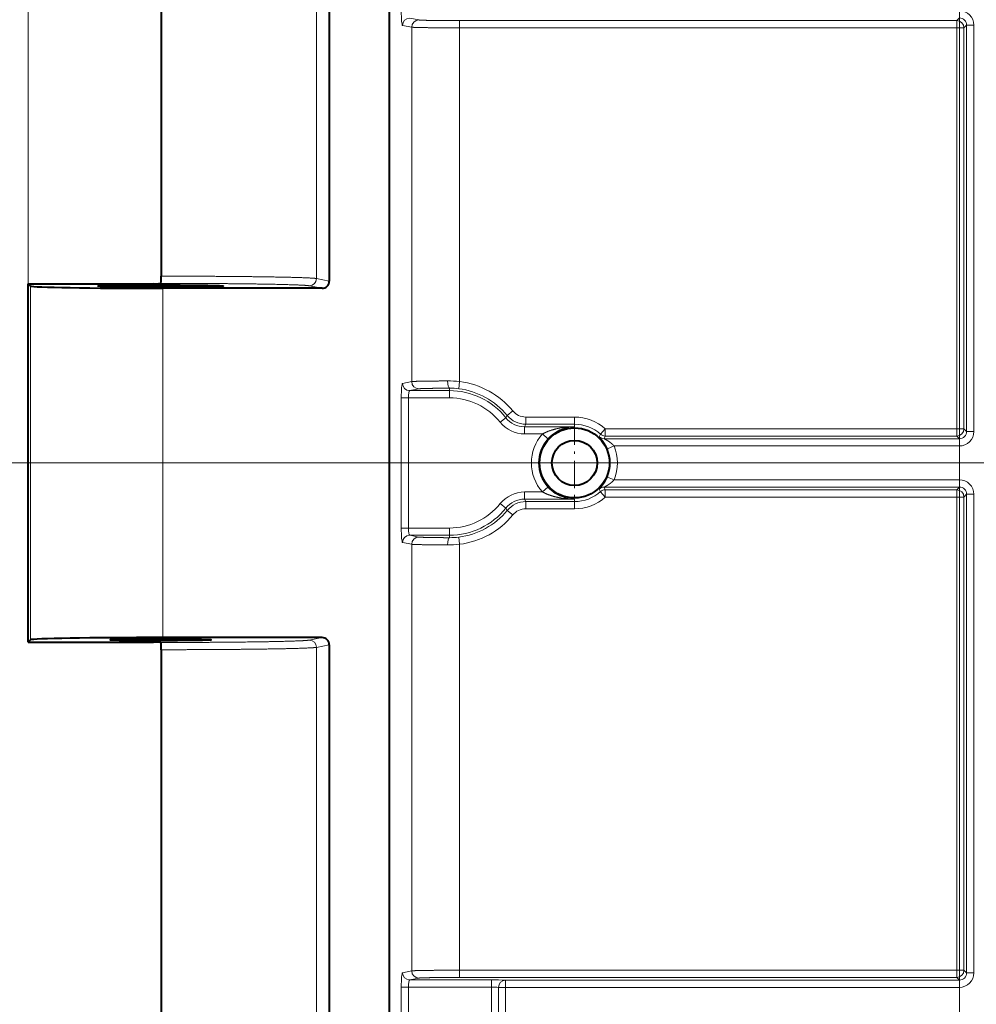
# Model space of a CAD drawing. Extents: x 0 to 847, y -67 to 565.
# Drawn here: x 345 to 385, y 328 to 369 of the extents above; entities that cross this region are included whole.
import ezdxf
from ezdxf.enums import TextEntityAlignment as Align

# ---------------------------------------------------------------- set-up
doc = ezdxf.new("R2010")
doc.units = 0
doc.linetypes.add('DASHDOT', pattern=[18.5, 12, -3, 0.5, -3])
doc.layers.get('0').update_dxf_attribs({"lineweight": 13})
doc.styles.get("Standard").update_dxf_attribs({"font": 'isocp.shx'})
doc.dimstyles.get("Standard").update_dxf_attribs({"dimtxt": 2.5, "dimasz": 2.5, "dimexe": 1.25, "dimexo": 0.625, "dimtad": 1, "dimcen": 2.5, "dimadec": 0, "dimazin": 0, "dimtfac": 1, "dimtmove": 0, "dimatfit": 0, "dimfxl": 1, "dimarcsym": 0})

# ---------------------------------------------------------------- blocks, each defined once
blk = doc.blocks.new('*D150')
at = {"color": 7, "lineweight": 13}
for p, q in [((345.382356, 357.881227), (345.382356, 423.841649)), ((470.382353, 357.881227), (470.382353, 423.841649)), ((345.382356, 422.841649), (470.382353, 422.841649))]:
    blk.add_line(p, q, dxfattribs=at)
for points in [[(347.797167, 423.488698), (345.382356, 422.841649), (347.797167, 422.194608)], [(467.967539, 422.194608), (470.382353, 422.841649), (467.967539, 423.488698)]]:
    blk.add_lwpolyline(points, dxfattribs=at)
at = {"color": 7, "lineweight": 13, "width": 0.8}
for s, p, p2 in [('(4-29/32")', (401.936128, 423.341649), (419.516128, 423.341649)), ('125', (395.376127, 423.341649), (400.936125, 423.341649))]:
    blk.add_text(s, height=3, dxfattribs=at).set_placement(p, p2, align=Align.FIT)
blk = doc.blocks.new('*D153')
at = {"color": 7, "lineweight": 13}
for p, q in [((384.082353, 387.781289), (384.082353, 272.020803)), ((431.682353, 387.781289), (431.682353, 272.020803)), ((384.082353, 273.020803), (431.682353, 273.020803))]:
    blk.add_line(p, q, dxfattribs=at)
for points in [[(386.497167, 273.667852), (384.082353, 273.020803), (386.497167, 272.373754)], [(429.267539, 272.373754), (431.682353, 273.020803), (429.267539, 273.667852)]]:
    blk.add_lwpolyline(points, dxfattribs=at)
at = {"color": 7, "lineweight": 13, "width": 0.8}
for s, p, p2 in [('(1-7/8")', (404.04141, 273.520803), (417.021414, 273.520803)), ('47.6', (396.54141, 273.520803), (403.04141, 273.520803))]:
    blk.add_text(s, height=3, dxfattribs=at).set_placement(p, p2, align=Align.FIT)
blk = doc.blocks.new('*D155')
at = {"color": 7, "lineweight": 13}
for p, q in [((420.662536, 383.931226), (329.382356, 383.931226)), ((330.382356, 300.431226), (330.382356, 383.931226)), ((427.242353, 300.431226), (329.382356, 300.431226))]:
    blk.add_line(p, q, dxfattribs=at)
for points in [[(331.029398, 381.516412), (330.382356, 383.931226), (329.735308, 381.516412)], [(329.735308, 302.84604), (330.382356, 300.431226), (331.029398, 302.84604)]]:
    blk.add_lwpolyline(points, dxfattribs=at)
at = {"color": 7, "lineweight": 13, "width": 0.8}
for s, p, p2 in [('(3-9/32")', (329.882356, 346.351227), (329.882356, 361.711229)), ('83.5', (329.882356, 339.011227), (329.882356, 345.351227))]:
    blk.add_text(s, height=3, rotation=90.000003, dxfattribs=at).set_placement(p, p2, align=Align.FIT)
blk = doc.blocks.new('*D156')
at = {"color": 7, "lineweight": 13}
for p, q in [((393.536177, 350.431227), (334.382356, 350.431227)), ((335.382356, 300.431226), (335.382356, 350.431227)), ((427.242353, 300.431226), (334.382356, 300.431226))]:
    blk.add_line(p, q, dxfattribs=at)
for points in [[(336.029398, 348.016412), (335.382356, 350.431227), (334.735308, 348.016412)], [(334.735308, 302.84604), (335.382356, 300.431226), (336.029398, 302.84604)]]:
    blk.add_lwpolyline(points, dxfattribs=at)
at = {"color": 7, "lineweight": 13, "width": 0.8}
for s, p, p2 in [('(1-31/32")', (334.882356, 318.303689), (334.882356, 335.083693)), ('50', (334.882356, 313.48369), (334.882356, 317.303689))]:
    blk.add_text(s, height=3, rotation=90.000003, dxfattribs=at).set_placement(p, p2, align=Align.FIT)
blk = doc.blocks.new('BLOCK147')
at = {"color": 7, "linetype": 'DASHDOT', "lineweight": 13, "ltscale": 0.094663}
blk.add_line((-72.574471, 14.158026), (-72.574471, 10.371487), dxfattribs=at)
at = {"color": 7, "linetype": 'DASHDOT', "lineweight": 13, "ltscale": 0.094664}
blk.add_line((-70.681198, 12.264756), (-74.467743, 12.264756), dxfattribs=at)
blk = doc.blocks.new('BLOCK160')
at = {"color": 7, "lineweight": 40}
for p, q in [((-80.274, 69.266), (-80.274, -44.736)), ((-82.768, 64.265), (-82.768, 19.822)), ((-89.757, 60.199), (-89.757, 20.027)), ((-95.274, 4.815), (-95.274, 19.715)), ((-95.274, 19.715), (-95.177, 19.617)), ((-95.274, 19.715), (-90.069, 19.715)), ((-89.769, 19.72), (-89.762, 19.727)), ((-83.069, 19.523), (-89.678, 19.523)), ((-95.274, 4.815), (-95.177, 4.912)), ((-83.069, 5.007), (-89.678, 5.007)), ((-95.274, 4.815), (-90.069, 4.815)), ((-89.769, 4.81), (-89.762, 4.802)), ((-89.757, 4.502), (-89.757, -35.669)), ((-82.768, 4.707), (-82.768, -39.735))]:
    blk.add_line(p, q, dxfattribs=at)
at = {"color": 7, "lineweight": 13}
for p, q in [((-83.299, 19.928), (-83.299, 63.734)), ((-79.423, 30.751), (-79.042, 30.675)), ((-56.58, 30.76), (-56.691, 30.648)), ((-79.722, 30.451), (-79.341, 30.375)), ((-79.341, 30.375), (-79.341, 15.646)), ((-56.691, 30.648), (-77.348, 30.648)), ((-77.348, 30.348), (-77.348, 30.648)), ((-77.348, 30.348), (-77.348, 15.646)), ((-56.691, 30.348), (-77.348, 30.348)), ((-56.691, 30.348), (-56.691, 30.648)), ((-56.691, 30.348), (-56.691, 13.682)), ((-56.691, 30.348), (-56.392, 30.348)), ((-56.28, 30.46), (-56.392, 30.348)), ((-56.392, 30.348), (-56.392, 13.682)), ((-56.28, 30.46), (-55.98, 30.46)), ((-56.28, 13.57), (-56.28, 30.46)), ((-55.98, 13.57), (-55.98, 30.46)), ((-82.768, 19.822), (-83.299, 19.928)), ((-95.177, 4.912), (-95.177, 19.617)), ((-89.678, 5.007), (-89.678, 19.523)), ((-83.069, 19.523), (-83.598, 19.628)), ((-79.722, 15.57), (-79.341, 15.646)), ((-77.348, 15.646), (-77.386, 15.349)), ((-79.423, 15.27), (-79.042, 15.346)), ((-77.774, 15.27), (-79.423, 15.27)), ((-77.774, 15.27), (-77.774, 15.372)), ((-77.774, 14.97), (-77.774, 15.27)), ((-79.773, 14.97), (-79.773, 9.56)), ((-79.773, 14.97), (-79.475, 14.97)), ((-77.774, 14.97), (-79.475, 14.97)), ((-79.475, 14.97), (-79.475, 9.56)), ((-75.141, 14.429), (-75.373, 14.238)), ((-75.43, 14.144), (-75.664, 13.957)), ((-75.373, 14.238), (-75.43, 14.144)), ((-72.574, 14.173), (-74.6, 14.173)), ((-74.6, 14.173), (-74.6, 13.873)), ((-72.574, 14.173), (-72.574, 13.873)), ((-74.6, 13.873), (-74.65, 13.77)), ((-72.574, 13.77), (-74.65, 13.77)), ((-74.65, 13.47), (-74.65, 13.77)), ((-72.574, 13.873), (-74.6, 13.873)), ((-72.574, 13.77), (-72.574, 13.873)), ((-71.296, 13.682), (-71.497, 13.459)), ((-56.691, 13.682), (-71.296, 13.682)), ((-71.296, 13.682), (-71.296, 13.382)), ((-56.691, 13.682), (-56.691, 13.382)), ((-56.691, 13.682), (-56.392, 13.682)), ((-56.28, 13.57), (-56.392, 13.682)), ((-56.28, 13.57), (-55.98, 13.57)), ((-73.904, 13.47), (-74.65, 13.47)), ((-73.682, 13.269), (-73.904, 13.47)), ((-71.497, 13.459), (-71.546, 13.352)), ((-71.296, 13.382), (-71.34, 13.27)), ((-71.34, 13.27), (-56.58, 13.27)), ((-56.691, 13.382), (-71.296, 13.382)), ((-56.58, 13.27), (-56.691, 13.382)), ((-56.58, 13.27), (-56.58, 12.97)), ((-71.209, 12.852), (-70.933, 12.97)), ((-70.933, 12.97), (-56.58, 12.97)), ((-71.209, 11.678), (-70.933, 11.56)), ((-56.58, 11.56), (-70.933, 11.56)), ((-56.58, 11.26), (-56.58, 11.56)), ((-74.65, 11.06), (-73.904, 11.06)), ((-74.65, 11.06), (-74.65, 10.76)), ((-73.682, 11.261), (-73.904, 11.06)), ((-71.546, 11.178), (-71.497, 11.07)), ((-71.296, 10.848), (-71.497, 11.07)), ((-56.58, 11.26), (-71.34, 11.26)), ((-71.34, 11.26), (-71.296, 11.148)), ((-71.296, 11.148), (-56.691, 11.148)), ((-71.296, 10.848), (-71.296, 11.148)), ((-56.58, 11.26), (-56.691, 11.148)), ((-56.691, 10.848), (-56.691, 11.148)), ((-74.65, 10.76), (-72.574, 10.76)), ((-74.65, 10.76), (-74.6, 10.656)), ((-74.6, 10.656), (-72.574, 10.656)), ((-74.6, 10.356), (-74.6, 10.656)), ((-72.574, 10.76), (-72.574, 10.656)), ((-72.574, 10.356), (-72.574, 10.656)), ((-71.296, 10.848), (-56.691, 10.848)), ((-56.691, 10.848), (-56.691, -8.818)), ((-56.691, 10.848), (-56.392, 10.848)), ((-56.28, 10.96), (-56.392, 10.848)), ((-56.392, 10.848), (-56.392, -8.818)), ((-56.28, 10.96), (-55.98, 10.96)), ((-56.28, -8.93), (-56.28, 10.96)), ((-55.98, -8.93), (-55.98, 10.96)), ((-75.664, 10.573), (-75.43, 10.385)), ((-75.43, 10.385), (-75.373, 10.291)), ((-75.141, 10.101), (-75.373, 10.291)), ((-74.6, 10.356), (-72.574, 10.356)), ((-79.773, 9.56), (-79.475, 9.56)), ((-79.475, 9.56), (-77.774, 9.56)), ((-77.774, 9.56), (-77.774, 9.26)), ((-79.423, 9.26), (-77.774, 9.26)), ((-79.423, 9.26), (-79.042, 9.184)), ((-77.774, 9.26), (-77.774, 9.157)), ((-77.348, 8.883), (-77.386, 9.181)), ((-79.722, 8.96), (-79.341, 8.884)), ((-79.341, 8.884), (-79.341, -8.845)), ((-77.348, 8.883), (-77.348, -8.818)), ((-83.069, 5.007), (-83.598, 4.901)), ((-82.768, 4.707), (-83.299, 4.601)), ((-83.299, -39.204), (-83.299, 4.601)), ((-79.722, -8.921), (-79.341, -8.845)), ((-56.691, -8.818), (-77.348, -8.818)), ((-77.348, -8.818), (-77.348, -9.118)), ((-56.691, -8.818), (-56.691, -9.118)), ((-56.691, -8.818), (-56.392, -8.818)), ((-56.28, -8.93), (-56.392, -8.818)), ((-56.28, -8.93), (-55.98, -8.93)), ((-79.423, -9.221), (-79.042, -9.145)), ((-79.423, -9.221), (-76.029, -9.221)), ((-56.691, -9.118), (-77.348, -9.118)), ((-76.029, -9.221), (-76.029, -9.521)), ((-75.437, -9.23), (-75.437, -9.53)), ((-75.437, -9.23), (-56.58, -9.23)), ((-56.58, -9.23), (-56.691, -9.118)), ((-56.58, -9.23), (-56.58, -9.53)), ((-79.773, -10.949), (-79.773, -9.521)), ((-79.773, -9.521), (-79.475, -9.521)), ((-79.475, -9.521), (-76.029, -9.521)), ((-79.475, -10.949), (-79.475, -9.521)), ((-76.029, -9.521), (-76.029, -10.949)), ((-75.733, -9.53), (-75.733, -10.94)), ((-75.733, -9.53), (-75.437, -9.53)), ((-75.437, -9.53), (-75.437, -10.94)), ((-75.437, -9.53), (-56.58, -9.53))]:
    blk.add_line(p, q, dxfattribs=at)
at = {"color": 7, "lineweight": 40}
for radius in [1.456, 0.939]:
    blk.add_circle((-72.574, 12.265), radius, dxfattribs=at)
at = {"color": 7, "lineweight": 13}
for centre, radius, start, end in [((-56.58, 30.46), 0.6, 359.9961, 90.0039), ((-56.579, 30.46), 0.3, 359.9707, 90.0293), ((-77.832, 11.127), 4.545, 83.8867, 90.2204), ((-77.774, 12.265), 3.408, 39.4106, 82.8152), ((-77.76, 12.382), 2.99, 82.8125, 90.2804), ((-77.774, 12.265), 3.005, 38.7165, 90), ((-77.774, 12.265), 3.108, 39.4106, 82.8152), ((-77.774, 12.265), 2.705, 38.7165, 90), ((-74.6, 14.873), 0.7, 219.4101, 270.0005), ((-74.65, 14.77), 1.3, 218.716, 270.0005), ((-74.65, 14.77), 1, 218.7132, 270.0033), ((-74.6, 14.873), 1, 219.4129, 269.9977), ((-72.574, 12.265), 1.908, 47.9496, 90), ((-72.554, 12.251), 1.519, 90.7816, 137.9529), ((-72.574, 12.265), 1.608, 47.9496, 90), ((-56.58, 13.57), 0.6, 269.9961, 0.0039), ((-56.579, 13.57), 0.3, 269.9707, 0.0293), ((-72.574, 12.265), 1.795, 137.8181, 222.1819), ((-72.574, 12.265), 1.495, 137.8181, 222.182), ((-71.34, 13.57), 0.3, 226.6026, 269.9928), ((-71.296, 13.682), 0.3, 227.9565, 269.9931), ((-72.574, 12.265), 1.486, 336.7449, 383.2551), ((-72.574, 12.265), 1.786, 336.7449, 383.2551), ((-56.58, 10.96), 0.6, 359.9961, 90.0039), ((-74.65, 9.76), 1.3, 89.9995, 141.284), ((-72.55, 12.284), 1.526, 222.1117, 252.3896), ((-72.574, 12.265), 1.608, 270, 312.0504), ((-71.34, 10.96), 0.3, 90.0072, 133.3974), ((-71.296, 10.848), 0.3, 90.0069, 132.0435), ((-56.579, 10.96), 0.3, 359.9708, 90.0292), ((-74.65, 9.76), 1, 89.9967, 141.2868), ((-74.6, 9.657), 1, 90.0023, 140.5871), ((-72.561, 14.265), 3.505, 261.1615, 269.7751), ((-72.556, 12.269), 1.51, 252.4299, 269.3), ((-72.574, 12.265), 1.908, 270, 312.0504), ((-77.774, 12.265), 2.705, 270, 321.2835), ((-77.774, 12.265), 3.005, 270, 321.2835), ((-77.774, 12.265), 3.108, 277.1848, 320.5894), ((-74.6, 9.657), 0.7, 89.9995, 140.5899), ((-77.774, 12.265), 3.408, 277.1848, 320.5894), ((-77.76, 12.148), 2.99, 269.7196, 277.1875), ((-77.832, 13.402), 4.545, 269.7796, 276.1133), ((-56.58, -8.93), 0.6, 269.9961, 0.0039), ((-56.579, -8.93), 0.3, 269.9708, 0.0292), ((-75.896, -22.358), 13.136, 88.0014, 90.5823), ((-75.434, -9.529), 0.299, 90.6684, 180.2529), ((-75.962, -12.813), 3.291, 86.0088, 91.162)]:
    blk.add_arc(centre, radius, start, end, dxfattribs=at)
at = {"color": 7, "lineweight": 40}
for centre, radius, start, end in [((-89.985, 24.846), 5.131, 269.0559, 272.4063), ((-94.888, 19.942), 5.131, 357.5937, 0.944), ((-83.068, 19.823), 0.3, 269.8599, 359.8979), ((-83.068, 4.707), 0.3, 0.1021, 90.1401), ((-89.985, -0.316), 5.131, 87.5937, 90.9441), ((-94.888, 4.587), 5.131, 359.0561, 2.4064)]:
    blk.add_arc(centre, radius, start, end, dxfattribs=at)
at = {"color": 7, "lineweight": 13}
for centre, major_axis, ratio, start_param, end_param in [((-79.721, 31.051), (0, -0.6), 0.087489, 4.71239, 6.265732), ((-79.423, 30.451), (-0.059, -0.294), 0.996044, 3.339281, 4.908556), ((-79.042, 30.375), (-0.059, -0.294), 0.996044, 3.339281, 4.908556), ((-56.691, 30.348), (-0.212, 0.212), 0.999695, 3.927143, 5.497635), ((-83.598, 19.928), (0.059, 0.294), 0.996044, 3.339281, 4.908556), ((-79.721, 14.97), (0, -0.6), 0.087489, 3.159049, 4.712381), ((-79.423, 15.57), (-0.059, 0.294), 0.996044, 1.374629, 2.943904), ((-79.042, 15.646), (-0.059, 0.294), 0.996044, 1.374629, 2.943904), ((-77.774, 15.672), (0.001, -0.3), 0.250745, 4.711255, 6.265156), ((-79.422, 14.97), (0, -0.3), 0.174977, 3.159045, 4.712392), ((-56.691, 13.682), (0.212, 0.212), 0.999695, 3.927143, 5.497635), ((-56.691, 10.848), (-0.212, 0.212), 0.999695, 3.927143, 5.497635), ((-79.721, 9.56), (0, -0.6), 0.087489, 4.71239, 6.265732), ((-79.422, 9.56), (0, -0.3), 0.174977, 4.712389, 6.265732), ((-79.423, 8.96), (-0.059, -0.294), 0.996044, 3.339281, 4.908556), ((-79.042, 8.884), (-0.059, -0.294), 0.996044, 3.339281, 4.908556), ((-77.774, 8.857), (-0.001, -0.3), 0.250745, 3.159622, 4.713523), ((-83.598, 4.601), (0.059, -0.294), 0.996044, 1.374629, 2.943904), ((-79.721, -9.521), (0, -0.6), 0.087489, 3.159049, 4.712381), ((-79.423, -8.921), (-0.059, 0.294), 0.996044, 1.374629, 2.943904), ((-79.042, -8.845), (-0.059, 0.294), 0.996044, 1.374629, 2.943904), ((-56.691, -8.818), (0.212, 0.212), 0.999695, 3.927143, 5.497635), ((-79.422, -9.521), (0, -0.3), 0.174977, 3.159045, 4.712392)]:
    blk.add_ellipse(centre, major_axis=major_axis, ratio=ratio, start_param=start_param, end_param=end_param, dxfattribs=at)
at = {"color": 7, "lineweight": 40}
for centre, start_param, end_param in [((-89.678, 19.619), 0.017453, 1.570796), ((-89.678, 4.911), 4.712389, 6.265732)]:
    blk.add_ellipse(centre, major_axis=(-5.5, 0), ratio=0.017455, start_param=start_param, end_param=end_param, dxfattribs=at)
at = {"color": 7, "lineweight": 13}
for points, knots in [([(-77.348, 30.348), (-77.79, 30.348), (-78.231, 30.35), (-78.673, 30.353), (-79.093, 30.361), (-79.287, 30.37), (-79.313, 30.371), (-79.331, 30.373), (-79.341, 30.375)], [0, 0, 0, 0, 0, 0, 3.64259, 3.64259, 3.64259, 4.39235, 4.39235, 4.39235, 4.39235, 4.39235, 4.39235]), ([(-77.348, 30.648), (-77.483, 30.648), (-77.617, 30.648), (-77.75, 30.648), (-78.117, 30.65), (-78.442, 30.654), (-78.626, 30.657), (-78.847, 30.662), (-78.977, 30.668), (-79.009, 30.671), (-79.031, 30.673), (-79.042, 30.675)], [6.300094, 6.300094, 6.300094, 6.300094, 6.300094, 6.300094, 7.337899, 7.337899, 7.337899, 9.24921, 9.24921, 9.24921, 10.194627, 10.194627, 10.194627, 10.194627, 10.194627, 10.194627]), ([(-83.598, 19.628), (-83.666, 19.642), (-83.855, 19.655), (-84.162, 19.668), (-84.996, 19.691), (-86.198, 19.709), (-86.874, 19.716), (-87.869, 19.723), (-88.916, 19.726), (-89.197, 19.727), (-89.48, 19.727), (-89.762, 19.727)], [21.559053, 21.559053, 21.559053, 21.559053, 21.559053, 21.559053, 27.185548, 27.185548, 27.185548, 32.82151, 32.82151, 32.82151, 34.868753, 34.868753, 34.868753, 34.868753, 34.868753, 34.868753]), ([(-83.299, 19.928), (-83.368, 19.941), (-83.557, 19.954), (-83.86, 19.966), (-84.916, 19.996), (-86.457, 20.015), (-87.534, 20.023), (-88.645, 20.027), (-89.757, 20.027)], [0, 0, 0, 0, 0, 0, 5.492215, 5.492215, 5.492215, 14.973537, 14.973537, 14.973537, 14.973537, 14.973537, 14.973537]), ([(-77.85, 15.672), (-78.162, 15.671), (-78.464, 15.669), (-78.75, 15.666), (-79.076, 15.66), (-79.263, 15.652), (-79.302, 15.65), (-79.328, 15.648), (-79.341, 15.646)], [0, 0, 0, 0, 0, 0, 2.633871, 2.633871, 2.633871, 3.595396, 3.595396, 3.595396, 3.595396, 3.595396, 3.595396]), ([(-77.774, 15.372), (-77.952, 15.371), (-78.122, 15.37), (-78.283, 15.368), (-78.599, 15.364), (-78.834, 15.359), (-78.931, 15.355), (-79.003, 15.351), (-79.035, 15.347), (-79.038, 15.347), (-79.04, 15.346), (-79.042, 15.346)], [1.444135, 1.444135, 1.444135, 1.444135, 1.444135, 1.444135, 2.856337, 2.856337, 2.856337, 4.504266, 4.504266, 4.504266, 4.673261, 4.673261, 4.673261, 4.673261, 4.673261, 4.673261]), ([(-72.574, 13.77), (-72.767, 13.769), (-72.959, 13.755), (-73.15, 13.729), (-73.421, 13.67), (-73.682, 13.577), (-73.759, 13.545), (-73.833, 13.509), (-73.904, 13.47)], [0, 0, 0, 0, 0, 0, 1.694435, 1.694435, 1.694435, 2.420019, 2.420019, 2.420019, 2.420019, 2.420019, 2.420019]), ([(-71.209, 12.852), (-71.244, 12.932), (-71.284, 13.01), (-71.327, 13.081), (-71.405, 13.191), (-71.478, 13.277), (-71.508, 13.309), (-71.536, 13.338), (-71.545, 13.349), (-71.546, 13.351), (-71.546, 13.352), (-71.546, 13.352)], [0, 0, 0, 0, 0, 0, 0.701511, 0.701511, 0.701511, 1.196828, 1.196828, 1.196828, 1.295093, 1.295093, 1.295093, 1.295093, 1.295093, 1.295093]), ([(-70.933, 12.97), (-70.976, 13.02), (-71.025, 13.067), (-71.078, 13.109), (-71.171, 13.174), (-71.256, 13.224), (-71.293, 13.244), (-71.326, 13.261), (-71.338, 13.268), (-71.34, 13.269), (-71.34, 13.27), (-71.34, 13.27)], [0, 0, 0, 0, 0, 0, 0.651142, 0.651142, 0.651142, 1.137748, 1.137748, 1.137748, 1.242305, 1.242305, 1.242305, 1.242305, 1.242305, 1.242305]), ([(-71.546, 11.178), (-71.547, 11.178), (-71.543, 11.183), (-71.535, 11.192), (-71.499, 11.23), (-71.442, 11.294), (-71.402, 11.344), (-71.335, 11.438), (-71.272, 11.545), (-71.25, 11.588), (-71.229, 11.633), (-71.209, 11.678)], [0, 0, 0, 0, 0, 0, 0.262461, 0.262461, 0.262461, 0.907212, 0.907212, 0.907212, 1.302005, 1.302005, 1.302005, 1.302005, 1.302005, 1.302005]), ([(-71.34, 11.26), (-71.341, 11.26), (-71.333, 11.265), (-71.316, 11.273), (-71.259, 11.304), (-71.18, 11.349), (-71.131, 11.382), (-71.057, 11.437), (-70.989, 11.499), (-70.97, 11.519), (-70.951, 11.539), (-70.933, 11.56)], [0, 0, 0, 0, 0, 0, 0.345396, 0.345396, 0.345396, 0.98206, 0.98206, 0.98206, 1.250599, 1.250599, 1.250599, 1.250599, 1.250599, 1.250599]), ([(-73.904, 11.06), (-73.802, 11.003), (-73.693, 10.954), (-73.579, 10.913), (-73.416, 10.865), (-73.25, 10.828), (-73.2, 10.818), (-73.15, 10.809), (-73.099, 10.801)], [0, 0, 0, 0, 0, 0, 1.04181, 1.04181, 1.04181, 1.490124, 1.490124, 1.490124, 1.490124, 1.490124, 1.490124]), ([(-79.042, 9.184), (-79.036, 9.182), (-79.026, 9.181), (-79.012, 9.18), (-78.944, 9.175), (-78.818, 9.171), (-78.694, 9.167), (-78.45, 9.163), (-78.152, 9.16), (-78.03, 9.159), (-77.904, 9.158), (-77.774, 9.157)], [4.296456, 4.296456, 4.296456, 4.296456, 4.296456, 4.296456, 4.843365, 4.843365, 4.843365, 6.491611, 6.491611, 6.491611, 7.525587, 7.525587, 7.525587, 7.525587, 7.525587, 7.525587]), ([(-79.341, 8.884), (-79.323, 8.881), (-79.28, 8.878), (-79.213, 8.875), (-78.98, 8.868), (-78.631, 8.863), (-78.382, 8.86), (-78.12, 8.858), (-77.85, 8.857)], [0, 0, 0, 0, 0, 0, 1.327151, 1.327151, 1.327151, 3.602366, 3.602366, 3.602366, 3.602366, 3.602366, 3.602366]), ([(-83.598, 4.901), (-83.666, 4.888), (-83.855, 4.874), (-84.162, 4.862), (-84.996, 4.838), (-86.198, 4.821), (-86.874, 4.814), (-87.869, 4.807), (-88.916, 4.803), (-89.197, 4.803), (-89.48, 4.802), (-89.762, 4.802)], [21.559053, 21.559053, 21.559053, 21.559053, 21.559053, 21.559053, 27.185548, 27.185548, 27.185548, 32.82151, 32.82151, 32.82151, 34.868753, 34.868753, 34.868753, 34.868753, 34.868753, 34.868753]), ([(-83.299, 4.601), (-83.368, 4.588), (-83.557, 4.575), (-83.86, 4.563), (-84.916, 4.534), (-86.457, 4.515), (-87.534, 4.507), (-88.645, 4.503), (-89.757, 4.502)], [0, 0, 0, 0, 0, 0, 5.492215, 5.492215, 5.492215, 14.973536, 14.973536, 14.973536, 14.973536, 14.973536, 14.973536]), ([(-77.348, -8.818), (-77.742, -8.818), (-78.136, -8.82), (-78.522, -8.823), (-78.973, -8.829), (-79.236, -8.838), (-79.29, -8.84), (-79.325, -8.843), (-79.341, -8.845)], [0, 0, 0, 0, 0, 0, 3.251395, 3.251395, 3.251395, 4.420095, 4.420095, 4.420095, 4.420095, 4.420095, 4.420095]), ([(-77.348, -9.118), (-77.419, -9.118), (-77.49, -9.118), (-77.56, -9.118), (-77.842, -9.119), (-78.111, -9.121), (-78.299, -9.123), (-78.635, -9.128), (-78.871, -9.134), (-78.96, -9.137), (-79.018, -9.141), (-79.04, -9.145), (-79.041, -9.145), (-79.041, -9.145), (-79.042, -9.145)], [6.300073, 6.300073, 6.300073, 6.300073, 6.300073, 6.300073, 6.846913, 6.846913, 6.846913, 8.495047, 8.495047, 8.495047, 10.143314, 10.143314, 10.143314, 10.19452, 10.19452, 10.19452, 10.19452, 10.19452, 10.19452])]:
    blk.add_open_spline(points, degree=5, knots=knots, dxfattribs=at)
at = {"color": 7, "lineweight": 40}
for points, knots in [([(-92.374, 19.617), (-92.375, 19.621), (-92.343, 19.626), (-92.277, 19.631), (-92.065, 19.64), (-91.717, 19.648), (-91.495, 19.652), (-90.994, 19.658), (-90.411, 19.661), (-90.106, 19.662), (-89.489, 19.663), (-88.891, 19.66), (-88.606, 19.658), (-88.079, 19.652), (-87.668, 19.644), (-87.498, 19.64), (-87.304, 19.633), (-87.206, 19.625), (-87.184, 19.622), (-87.174, 19.619), (-87.174, 19.617)], [0, 0, 0, 0, 0, 0, 1.696208, 1.696208, 1.696208, 3.656969, 3.656969, 3.656969, 5.61741, 5.61741, 5.61741, 7.578599, 7.578599, 7.578599, 9.541015, 9.541015, 9.541015, 10.513468, 10.513468, 10.513468, 10.513468, 10.513468, 10.513468]), ([(-91.874, 4.913), (-91.874, 4.917), (-91.832, 4.922), (-91.746, 4.926), (-91.495, 4.935), (-91.106, 4.941), (-90.882, 4.944), (-90.39, 4.948), (-89.849, 4.95), (-89.575, 4.949), (-89.039, 4.948), (-88.562, 4.943), (-88.347, 4.94), (-87.998, 4.933), (-87.78, 4.925), (-87.71, 4.921), (-87.674, 4.917), (-87.674, 4.913)], [0, 0, 0, 0, 0, 0, 1.893809, 1.893809, 1.893809, 3.800014, 3.800014, 3.800014, 5.706114, 5.706114, 5.706114, 7.612268, 7.612268, 7.612268, 9.330513, 9.330513, 9.330513, 9.330513, 9.330513, 9.330513]), ([(-87.674, 4.913), (-87.674, 4.908), (-87.717, 4.903), (-87.803, 4.899), (-88.054, 4.89), (-88.443, 4.884), (-88.667, 4.881), (-89.159, 4.877), (-89.7, 4.875), (-89.974, 4.876), (-90.51, 4.877), (-90.987, 4.882), (-91.202, 4.885), (-91.551, 4.892), (-91.769, 4.9), (-91.839, 4.904), (-91.874, 4.908), (-91.874, 4.913)], [0, 0, 0, 0, 0, 0, 1.893809, 1.893809, 1.893809, 3.800014, 3.800014, 3.800014, 5.706114, 5.706114, 5.706114, 7.612268, 7.612268, 7.612268, 9.330513, 9.330513, 9.330513, 9.330513, 9.330513, 9.330513])]:
    blk.add_open_spline(points, degree=5, knots=knots, dxfattribs=at)
blk.add_open_spline([(-87.175, 19.616), (-87.203, 19.588), (-88.476, 19.559), (-91.073, 19.559), (-92.346, 19.588), (-92.374, 19.616)], degree=5, dxfattribs=at)

msp = doc.modelspace()

# ---------------------------------------------------------------- block references
at = {"lineweight": 0}
for name in ['BLOCK160', 'BLOCK147']:
    msp.add_blockref(name, (440.6568, 338.1665), dxfattribs=at)

# ---------------------------------------------------------------- dimensions: what is measured, and where the dimension line sits
at = {"color": 0, "lineweight": 0}
for base, p1, p2, angle, text, picture, middle, dimtype in [((470.3824, 422.8417), (345.3824, 357.8812), (470.3824, 357.8812), 0, '<>(4-29/32")', '*D150', (407.4461, 422.8417), 161), ((384.0824, 273.0208), (431.6824, 387.7813), (384.0824, 387.7813), 180, '<>(1-7/8")', '*D153', (406.7814, 273.0208), 161), ((330.3824, 383.9312), (427.2424, 300.4312), (420.6625, 383.9312), 89.99952, '<>(3-9/32")', '*D155', (330.3824, 350.3612), 160), ((335.3824, 300.4312), (393.5362, 350.4312), (427.2424, 300.4312), 269.99857, '<>(1-31/32")', '*D156', (335.3824, 324.2837), 160)]:
    dim = msp.add_linear_dim(base=base, p1=p1, p2=p2, angle=angle, text=text, dimstyle='STANDARD', dxfattribs=at)
    dim.commit()
    dim.dimension.update_dxf_attribs({"geometry": picture, "text_midpoint": middle, "dimtype": dimtype, "oblique_angle": 89.99952})

doc.saveas('drawing.dxf')
